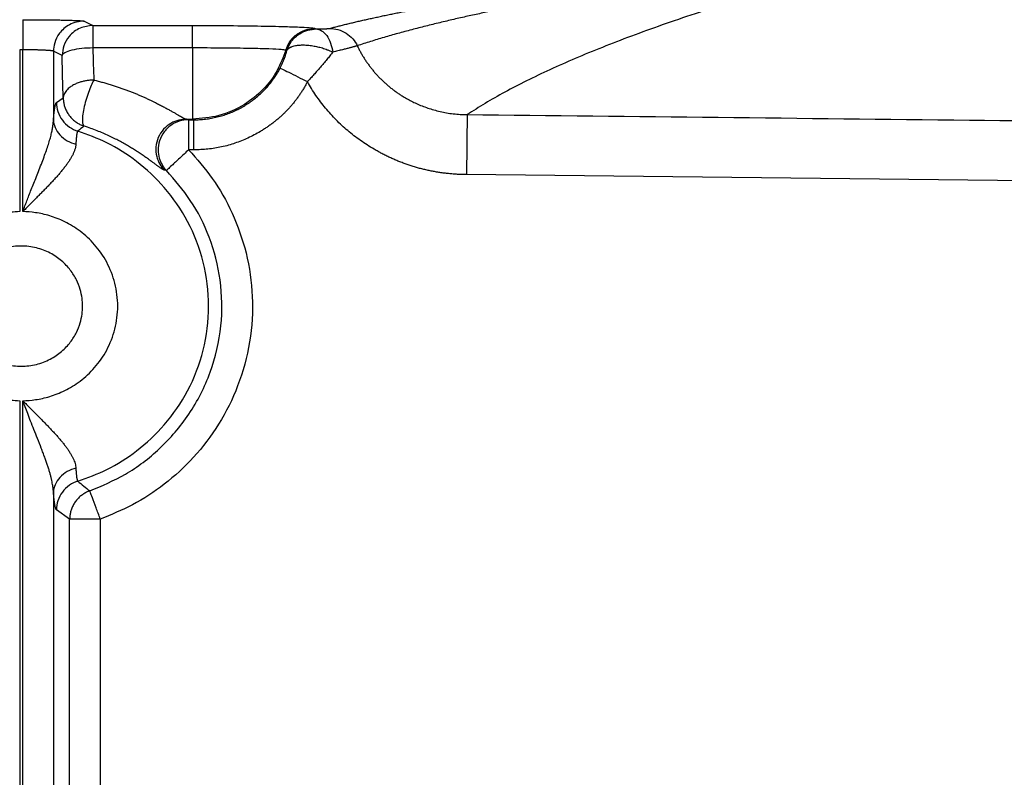
# Model space of a CAD drawing. Units: feet. Extents: x -54.2 to 34.2, y -1.5 to 27.6.
# Drawn here: x 24.6 to 24.7, y 21.8 to 21.9 of the extents above; entities that cross this region are included whole.
import ezdxf
from ezdxf import colors
from ezdxf.entities.mleader import LeaderData, LeaderLine
from ezdxf.enums import TextEntityAlignment as Align
from ezdxf.math import Vec2, Vec3

# ---------------------------------------------------------------- set-up
doc = ezdxf.new("R2010")
doc.units = ezdxf.units.FT
doc.header["$MEASUREMENT"] = 0
doc.layers.add('UGD - TITLEBLOCK', color=7, linetype='Continuous', lineweight=9)
doc.styles.add('UGD_Standard', font='arial.ttf')

# ---------------------------------------------------------------- blocks, each defined once
blk = doc.blocks.new('mc7200_chamber_top')
at = {"color": 7, "linetype": 'Continuous', "lineweight": 25}
for p, q in [((1.85, 48.9823), (1.8863, 48.9645)), ((1.8863, 48.9645), (2.301, 48.9645)), ((1.8863, 48.9645), (1.8863, 48.8709)), ((2.301, 48.8709), (2.301, 48.9645)), ((2.8112, 48.9521), (2.8158, 48.9498)), ((1.5952, 48.8635), (1.5822, 48.8635)), ((1.5822, 48.8635), (1.5822, 48.19)), ((1.5952, 48.19), (1.5952, 48.8635)), ((2.301, 48.8709), (1.8863, 48.8709)), ((2.301, 48.8709), (2.301, 48.5745)), ((1.7226, 48.8573), (1.7226, 48.5718)), ((1.759, 48.8395), (1.7226, 48.8573)), ((2.6933, 48.8593), (2.6888, 48.8615)), ((1.7351, 48.6439), (1.7634, 48.664)), ((2.2757, 48.5745), (2.301, 48.5745)), ((2.2757, 48.5745), (2.2849, 48.5721)), ((2.2849, 48.5721), (2.3059, 48.5721)), ((2.2849, 48.5721), (2.2849, 48.4471)), ((2.301, 48.5745), (2.3059, 48.5721)), ((2.3059, 48.4471), (2.2849, 48.4471)), ((7.5533, 48.2991), (3.4408, 48.3438)), ((1.5822, 47.4035), (1.5822, 45.015)), ((1.5952, 45.015), (1.5952, 47.4035)), ((1.7226, 47.0217), (1.7226, 45.3968)), ((1.7901, 46.9109), (1.7351, 46.9496)), ((1.7901, 45.5075), (1.7901, 46.9109)), ((1.9175, 46.9109), (1.9175, 45.5075))]:
    blk.add_line(p, q, dxfattribs=at)
for points, knots in [([(50, 51.9263), (49.9968, 51.9263), (49.4063, 51.9262), (48.2316, 51.9244), (46.4842, 51.9164), (44.7561, 51.9033), (43.0521, 51.886), (41.3762, 51.864), (39.8207, 51.8371), (38.3752, 51.8067), (37.0282, 51.7758), (35.6859, 51.7424), (34.3506, 51.7062), (33.0247, 51.6669), (31.7105, 51.624), (30.0791, 51.5657), (27.9765, 51.481), (25.3038, 51.3559), (22.6346, 51.2095), (20.2895, 51.0607), (18.4902, 50.9327), (17.1444, 50.8281), (15.5819, 50.6983), (13.7878, 50.5333), (11.8022, 50.3232), (10.0872, 50.1145), (8.6173, 49.9087), (7.509, 49.7293), (6.661, 49.5739), (6, 49.4391), (5.3864, 49.298), (4.962, 49.1863), (4.6864, 49.1062), (4.5343, 49.0596), (4.3902, 49.013), (4.2539, 48.9665), (4.1255, 48.92), (4.005, 48.8735), (3.8921, 48.8269), (3.7869, 48.7804), (3.6892, 48.7338), (3.5992, 48.6872), (3.5171, 48.6404), (3.4681, 48.609), (3.4436, 48.5934)], [0.4999849, 0.4999849, 0.4999849, 0.4999849, 0.5000424, 0.5107521, 0.5214048, 0.5319995, 0.5425353, 0.5530118, 0.5634283, 0.5721002, 0.5808861, 0.5897855, 0.5987987, 0.6079254, 0.6171649, 0.6265173, 0.643127, 0.6640789, 0.6893596, 0.7104441, 0.7278916, 0.7417111, 0.7519087, 0.7782764, 0.8038682, 0.8286756, 0.8526867, 0.8758966, 0.8905107, 0.9057359, 0.9215667, 0.9379956, 0.9431859, 0.9483719, 0.9535534, 0.9587304, 0.9639027, 0.9690707, 0.9742344, 0.9793942, 0.9845503, 0.9897029, 0.9948526, 1, 1, 1, 1]), ([(2.8716, 48.9522), (2.8773, 48.9537), (2.8888, 48.9567), (2.9066, 48.9613), (2.9246, 48.9658), (2.943, 48.9704), (2.9618, 48.9749), (2.9808, 48.9794), (3.0003, 48.9839), (3.0201, 48.9884), (3.0402, 48.9929), (3.0606, 48.9974), (3.0815, 49.0019), (3.1026, 49.0064), (3.1241, 49.0109), (3.146, 49.0153), (3.1682, 49.0198), (3.1907, 49.0242), (3.2136, 49.0287), (3.2368, 49.0331), (3.2604, 49.0375), (3.2843, 49.042), (3.3086, 49.0464), (3.3332, 49.0508), (3.3581, 49.0552), (3.3834, 49.0596), (3.4091, 49.064), (3.4351, 49.0683), (3.4614, 49.0727), (3.4881, 49.0771), (3.5062, 49.08), (3.5152, 49.0814)], [0, 0, 0, 0, 0.035131, 0.070215, 0.105251, 0.140239, 0.17518, 0.210074, 0.244921, 0.279722, 0.314475, 0.349182, 0.383843, 0.418457, 0.453026, 0.487548, 0.522025, 0.556457, 0.590843, 0.625183, 0.659479, 0.69373, 0.727937, 0.762099, 0.796216, 0.830289, 0.864319, 0.898304, 0.932246, 0.966145, 1, 1, 1, 1]), ([(3.6104, 49.0378), (3.6015, 49.036), (3.5834, 49.0323), (3.5564, 49.0267), (3.529, 49.021), (3.5012, 49.015), (3.4732, 49.0089), (3.4448, 49.0027), (3.4162, 48.9963), (3.3875, 48.9897), (3.3585, 48.9829), (3.3295, 48.976), (3.3003, 48.9689), (3.2711, 48.9616), (3.2419, 48.9542), (3.2128, 48.9466), (3.1837, 48.9389), (3.1547, 48.931), (3.126, 48.9229), (3.0974, 48.9146), (3.0691, 48.9062), (3.0411, 48.8976), (3.0134, 48.8888), (2.9955, 48.8829), (2.9865, 48.8799)], [0, 0, 0, 0, 0.034483, 0.070009, 0.106577, 0.144189, 0.182845, 0.222544, 0.263287, 0.305075, 0.347907, 0.391785, 0.436707, 0.482676, 0.529691, 0.577752, 0.626861, 0.677018, 0.728223, 0.780477, 0.833781, 0.888136, 0.943542, 1, 1, 1, 1]), ([(1.5952, 48.9885), (1.599, 48.9885), (1.6064, 48.9885), (1.6175, 48.9885), (1.6283, 48.9884), (1.6391, 48.9884), (1.6496, 48.9884), (1.66, 48.9883), (1.6702, 48.9882), (1.6802, 48.9881), (1.69, 48.988), (1.6997, 48.9879), (1.7092, 48.9878), (1.7186, 48.9877), (1.7277, 48.9876), (1.7367, 48.9874), (1.7455, 48.9873), (1.7542, 48.9871), (1.7626, 48.9869), (1.7736, 48.9866), (1.7865, 48.9863), (1.8004, 48.9859), (1.8126, 48.9854), (1.8232, 48.9849), (1.832, 48.9845), (1.8391, 48.9839), (1.8445, 48.9834), (1.8483, 48.9829), (1.8494, 48.9825), (1.85, 48.9823)], [0, 0, 0, 0, 0.029213, 0.058019, 0.086463, 0.114591, 0.14245, 0.170088, 0.197557, 0.224905, 0.252186, 0.279452, 0.306753, 0.334142, 0.36167, 0.389388, 0.417346, 0.44559, 0.47417, 0.503128, 0.560558, 0.616478, 0.671274, 0.725356, 0.77915, 0.83309, 0.887604, 0.943109, 1, 1, 1, 1]), ([(1.5952, 48.9885), (1.5952, 48.9881), (1.5952, 48.9851), (1.5952, 48.9725), (1.5952, 48.9629), (1.5952, 48.9386), (1.5952, 48.924), (1.5952, 48.8937), (1.5952, 48.8781), (1.5952, 48.8635)], [0, 0, 0, 0, 0.25, 0.25, 0.5, 0.5, 0.75, 0.75, 1, 1, 1, 1]), ([(1.85, 48.9823), (1.8394, 48.9823), (1.8288, 48.9809), (1.8085, 48.9759), (1.7989, 48.9722), (1.7813, 48.9629), (1.7733, 48.9574), (1.7593, 48.9454), (1.7532, 48.9389), (1.7379, 48.9189), (1.7316, 48.9051), (1.7239, 48.8795), (1.7226, 48.8677), (1.7226, 48.8573)], [0, 0, 0, 0, 0.125, 0.125, 0.25, 0.25, 0.375, 0.375, 0.5, 0.5, 0.75, 0.75, 1, 1, 1, 1]), ([(1.8863, 48.9645), (1.8683, 48.9623), (1.831, 48.9577), (1.7882, 48.924), (1.7632, 48.8819), (1.7603, 48.8533), (1.759, 48.8395)], [0, 0, 0, 0, 0.272739, 0.565647, 0.791734, 1, 1, 1, 1]), ([(2.301, 48.9645), (2.3468, 48.9644), (2.4416, 48.9642), (2.5762, 48.9626), (2.6835, 48.9603), (2.7559, 48.9576), (2.7988, 48.9549), (2.8072, 48.953), (2.8112, 48.9521)], [0, 0, 0, 0, 0.178927, 0.370049, 0.565808, 0.71754, 0.863194, 1, 1, 1, 1]), ([(2.6888, 48.8615), (2.6944, 48.8752), (2.7061, 48.9036), (2.7391, 48.9325), (2.7756, 48.9492), (2.7995, 48.9511), (2.8112, 48.9521)], [0, 0, 0, 0, 0.271218, 0.558953, 0.784894, 1, 1, 1, 1]), ([(2.6933, 48.8593), (2.699, 48.873), (2.7106, 48.9014), (2.7437, 48.9303), (2.7801, 48.947), (2.8041, 48.9489), (2.8158, 48.9498)], [0, 0, 0, 0, 0.271223, 0.558952, 0.784896, 1, 1, 1, 1]), ([(2.8158, 48.9498), (2.8181, 48.9499), (2.8227, 48.95), (2.8292, 48.9501), (2.8353, 48.9502), (2.8409, 48.9504), (2.846, 48.9505), (2.8507, 48.9507), (2.8549, 48.9509), (2.8587, 48.951), (2.862, 48.9512), (2.8649, 48.9514), (2.8673, 48.9516), (2.8692, 48.9518), (2.8707, 48.952), (2.8713, 48.9521), (2.8716, 48.9522)], [0, 0, 0, 0, 0.078083, 0.154031, 0.228081, 0.300491, 0.371533, 0.441498, 0.510691, 0.579423, 0.648017, 0.716794, 0.786074, 0.856169, 0.927382, 1, 1, 1, 1]), ([(2.8158, 48.9498), (2.823, 48.9496), (2.8307, 48.9473), (2.8456, 48.9381), (2.8529, 48.9311), (2.8657, 48.9132), (2.8712, 48.9024), (2.8798, 48.8789), (2.8829, 48.8663), (2.8847, 48.854)], [0, 0, 0, 0, 0.25, 0.25, 0.5, 0.5, 0.75, 0.75, 1, 1, 1, 1]), ([(2.8716, 48.9522), (2.8829, 48.9521), (2.8947, 48.9506), (2.9179, 48.944), (2.9293, 48.939), (2.9501, 48.926), (2.9595, 48.9179), (2.9753, 48.9), (2.9817, 48.8901), (2.9865, 48.8799)], [0, 0, 0, 0, 0.25, 0.25, 0.5, 0.5, 0.75, 0.75, 1, 1, 1, 1]), ([(1.7226, 48.8573), (1.7224, 48.8575), (1.7221, 48.8577), (1.7212, 48.858), (1.7199, 48.8584), (1.7183, 48.8587), (1.7163, 48.859), (1.714, 48.8593), (1.7114, 48.8596), (1.7084, 48.8598), (1.7053, 48.8601), (1.7018, 48.8604), (1.6982, 48.8606), (1.6943, 48.8609), (1.6903, 48.8611), (1.6861, 48.8613), (1.6818, 48.8615), (1.6774, 48.8617), (1.6729, 48.8619), (1.6684, 48.8621), (1.6638, 48.8622), (1.6592, 48.8624), (1.6545, 48.8625), (1.6499, 48.8627), (1.6453, 48.8628), (1.6407, 48.8629), (1.6362, 48.863), (1.6318, 48.8631), (1.6274, 48.8632), (1.6231, 48.8633), (1.6188, 48.8634), (1.6147, 48.8634), (1.6106, 48.8635), (1.6066, 48.8635), (1.6027, 48.8635), (1.5989, 48.8635), (1.5965, 48.8635), (1.5952, 48.8635)], [0, 0, 0, 0, 0.035359, 0.070673, 0.105894, 0.140977, 0.175875, 0.210543, 0.244939, 0.279021, 0.312751, 0.346092, 0.379009, 0.41147, 0.443448, 0.474916, 0.505852, 0.536234, 0.566047, 0.595275, 0.623907, 0.651934, 0.67935, 0.70615, 0.732333, 0.757899, 0.78285, 0.80719, 0.830924, 0.854059, 0.876602, 0.898563, 0.919951, 0.940777, 0.961053, 0.98079, 1, 1, 1, 1]), ([(1.8863, 48.8709), (1.8717, 48.8707), (1.856, 48.8699), (1.8255, 48.8666), (1.8108, 48.8642), (1.7862, 48.8582), (1.7763, 48.8545), (1.7631, 48.847), (1.7597, 48.8431), (1.759, 48.8395)], [0, 0, 0, 0, 0.25, 0.25, 0.5, 0.5, 0.75, 0.75, 1, 1, 1, 1]), ([(2.6888, 48.8615), (2.6842, 48.8624), (2.6748, 48.8642), (2.6226, 48.8668), (2.5394, 48.869), (2.4279, 48.8706), (2.3423, 48.8708), (2.301, 48.8709)], [0, 0, 0, 0, 0.1757343, 0.3646275, 0.5601853, 0.7876591, 1, 1, 1, 1]), ([(2.6933, 48.8593), (2.6938, 48.8601), (2.6946, 48.8619), (2.6963, 48.8642), (2.6981, 48.8663), (2.7001, 48.8682), (2.7021, 48.8698), (2.7041, 48.8712), (2.706, 48.8724), (2.7078, 48.8735), (2.7095, 48.8743), (2.7111, 48.875), (2.7124, 48.8756), (2.7136, 48.876), (2.7145, 48.8764), (2.7151, 48.8766), (2.7182, 48.8777), (2.724, 48.8795), (2.7331, 48.8814), (2.742, 48.8825), (2.7506, 48.8832), (2.7587, 48.8833), (2.7718, 48.8832), (2.7894, 48.8818), (2.8112, 48.8783), (2.8281, 48.8745), (2.8413, 48.8708), (2.8515, 48.8675), (2.8622, 48.8637), (2.8735, 48.8592), (2.8808, 48.8558), (2.8847, 48.854)], [0, 0, 0, 0, 0.028151, 0.054512, 0.079053, 0.101755, 0.12261, 0.141617, 0.158783, 0.174118, 0.187636, 0.199352, 0.209282, 0.217442, 0.223844, 0.2285, 0.23142, 0.287132, 0.33805, 0.384323, 0.426172, 0.463867, 0.497712, 0.601495, 0.687132, 0.765525, 0.807232, 0.849734, 0.894884, 0.944434, 1, 1, 1, 1]), ([(2.9866, 48.8799), (2.9862, 48.8798), (2.9855, 48.8796), (2.984, 48.8791), (2.9821, 48.8785), (2.9797, 48.8779), (2.9768, 48.8771), (2.9733, 48.8761), (2.9694, 48.8751), (2.9648, 48.8738), (2.9596, 48.8725), (2.9539, 48.8709), (2.9475, 48.8693), (2.9404, 48.8674), (2.9327, 48.8655), (2.9244, 48.8634), (2.9154, 48.8612), (2.9058, 48.8588), (2.8956, 48.8564), (2.8883, 48.8548), (2.8847, 48.854)], [0, 0, 0, 0, 0.0447385, 0.0907863, 0.1381561, 0.1868566, 0.2368917, 0.2882608, 0.3409575, 0.3949699, 0.4502798, 0.5068623, 0.5646859, 0.6237116, 0.6838931, 0.7451767, 0.8075012, 0.870798, 0.9349916, 1, 1, 1, 1]), ([(2.9865, 48.8799), (2.9886, 48.8756), (2.9929, 48.8669), (2.9997, 48.8541), (3.0069, 48.8414), (3.0146, 48.8289), (3.0226, 48.8165), (3.0311, 48.8044), (3.04, 48.7924), (3.0492, 48.7807), (3.0588, 48.7693), (3.0688, 48.7581), (3.0791, 48.7471), (3.0898, 48.7365), (3.1008, 48.7262), (3.1121, 48.7162), (3.1238, 48.7066), (3.1357, 48.6973), (3.1478, 48.6884), (3.1603, 48.6798), (3.1748, 48.6704), (3.1919, 48.6602), (3.212, 48.6494), (3.2334, 48.6392), (3.2561, 48.6296), (3.28, 48.6208), (3.3051, 48.6129), (3.3312, 48.6063), (3.3583, 48.6008), (3.3862, 48.5968), (3.4147, 48.5941), (3.4339, 48.5936), (3.4436, 48.5934)], [0, 0, 0, 0, 0.025393, 0.050933, 0.076611, 0.102418, 0.128345, 0.154384, 0.180522, 0.206752, 0.233061, 0.25944, 0.285878, 0.312363, 0.338885, 0.365431, 0.391992, 0.418553, 0.445106, 0.471637, 0.498136, 0.536529, 0.576651, 0.618433, 0.66179, 0.706629, 0.752842, 0.80031, 0.848904, 0.898483, 0.9489, 1, 1, 1, 1]), ([(1.7634, 48.664), (1.7632, 48.6681), (1.7629, 48.6763), (1.7625, 48.6889), (1.762, 48.7016), (1.7616, 48.7146), (1.7613, 48.7277), (1.7609, 48.7411), (1.7606, 48.7546), (1.7602, 48.7683), (1.7599, 48.7822), (1.7597, 48.7962), (1.7594, 48.8105), (1.7592, 48.8249), (1.759, 48.8347), (1.759, 48.8395)], [0, 0, 0, 0, 0.077649, 0.154941, 0.231939, 0.308709, 0.385313, 0.461817, 0.538286, 0.614785, 0.691379, 0.768134, 0.845113, 0.922381, 1, 1, 1, 1]), ([(2.6888, 48.8615), (2.6781, 48.8326), (2.6562, 48.7732), (2.5966, 48.6956), (2.515, 48.6296), (2.4138, 48.5835), (2.338, 48.5774), (2.301, 48.5745)], [0, 0, 0, 0, 0.178403, 0.366619, 0.559717, 0.78528, 1, 1, 1, 1]), ([(2.666, 48.7875), (2.667, 48.7894), (2.669, 48.7933), (2.6719, 48.7993), (2.6747, 48.8055), (2.6774, 48.8117), (2.68, 48.8182), (2.6826, 48.8247), (2.685, 48.8314), (2.6873, 48.8382), (2.6895, 48.8452), (2.6915, 48.8522), (2.6927, 48.8569), (2.6933, 48.8593)], [0, 0, 0, 0, 0.080082, 0.16177, 0.245283, 0.330825, 0.41858, 0.508718, 0.60139, 0.696735, 0.794879, 0.895933, 1, 1, 1, 1]), ([(2.8847, 48.854), (2.8827, 48.8514), (2.8787, 48.8462), (2.8725, 48.8384), (2.8662, 48.8305), (2.8598, 48.8226), (2.8532, 48.8146), (2.8466, 48.8067), (2.8399, 48.7988), (2.8331, 48.7909), (2.8264, 48.783), (2.8196, 48.7753), (2.8128, 48.7675), (2.806, 48.7599), (2.7993, 48.7524), (2.7926, 48.745), (2.786, 48.7378), (2.7816, 48.733), (2.7794, 48.7307)], [0, 0, 0, 0, 0.067055, 0.133727, 0.199964, 0.265715, 0.330931, 0.395561, 0.459557, 0.522874, 0.585465, 0.647287, 0.708301, 0.768468, 0.827752, 0.886121, 0.943546, 1, 1, 1, 1]), ([(2.3059, 48.5721), (2.3101, 48.5721), (2.3183, 48.5722), (2.3307, 48.5727), (2.3431, 48.5737), (2.3554, 48.5749), (2.3676, 48.5766), (2.3797, 48.5786), (2.3918, 48.581), (2.4037, 48.5837), (2.4155, 48.5867), (2.4271, 48.5901), (2.4386, 48.5938), (2.4499, 48.5978), (2.461, 48.6021), (2.4719, 48.6067), (2.4825, 48.6116), (2.493, 48.6168), (2.5032, 48.6222), (2.5132, 48.6278), (2.523, 48.6337), (2.5325, 48.6398), (2.5417, 48.6461), (2.5507, 48.6526), (2.5594, 48.6592), (2.5678, 48.6661), (2.576, 48.673), (2.5839, 48.6801), (2.5915, 48.6874), (2.5988, 48.6947), (2.6059, 48.7022), (2.6127, 48.7097), (2.6192, 48.7173), (2.6254, 48.725), (2.6314, 48.7327), (2.6371, 48.7405), (2.6426, 48.7483), (2.6477, 48.7561), (2.6527, 48.7639), (2.6574, 48.7718), (2.6618, 48.7796), (2.6646, 48.7849), (2.666, 48.7875)], [0, 0, 0, 0, 0.0281432, 0.056265, 0.0843514, 0.1123884, 0.1403621, 0.168259, 0.1960657, 0.2237689, 0.251356, 0.2788143, 0.3061319, 0.333297, 0.3602983, 0.387125, 0.4137669, 0.4402139, 0.4664569, 0.492487, 0.5182959, 0.5438759, 0.5692197, 0.5943207, 0.6191727, 0.6437702, 0.668108, 0.6921815, 0.7159867, 0.7395199, 0.7627782, 0.7857587, 0.8084593, 0.8308782, 0.853014, 0.8748658, 0.8964328, 0.9177149, 0.9387122, 0.9594249, 0.9798539, 1, 1, 1, 1]), ([(2.666, 48.7875), (2.6667, 48.7871), (2.6699, 48.7855), (2.6817, 48.7796), (2.6905, 48.7752), (2.7124, 48.7642), (2.7254, 48.7577), (2.7524, 48.7442), (2.7664, 48.7372), (2.7794, 48.7307)], [0, 0, 0, 0, 0.25, 0.25, 0.5, 0.5, 0.75, 0.75, 1, 1, 1, 1]), ([(1.8908, 48.7375), (1.8885, 48.7374), (1.8838, 48.7373), (1.8769, 48.7368), (1.8698, 48.7361), (1.8627, 48.7351), (1.8555, 48.7339), (1.8481, 48.7324), (1.8406, 48.7305), (1.833, 48.7283), (1.8253, 48.7256), (1.8176, 48.7225), (1.8099, 48.719), (1.7996, 48.7134), (1.7862, 48.7044), (1.7751, 48.6929), (1.7684, 48.6822), (1.7654, 48.6748), (1.7639, 48.6689), (1.7635, 48.6654), (1.7634, 48.664)], [0, 0, 0, 0, 0.035803, 0.0719245, 0.108625, 0.1461576, 0.184766, 0.2246836, 0.2661332, 0.3093272, 0.3544669, 0.4017426, 0.451332, 0.5033987, 0.6134289, 0.7616224, 0.8422029, 0.9087002, 0.9612132, 1, 1, 1, 1]), ([(1.8908, 48.7375), (1.8873, 48.7307), (1.8836, 48.7229), (1.876, 48.7053), (1.8721, 48.6955), (1.8645, 48.6745), (1.8608, 48.6633), (1.8542, 48.6408), (1.8514, 48.6294), (1.8468, 48.608), (1.8451, 48.598), (1.843, 48.5804), (1.8427, 48.5728), (1.8431, 48.5605), (1.8439, 48.5558), (1.8463, 48.549), (1.8478, 48.5469), (1.8496, 48.5458)], [0, 0, 0, 0, 0.125, 0.125, 0.25, 0.25, 0.375, 0.375, 0.5, 0.5, 0.625, 0.625, 0.75, 0.75, 0.875, 0.875, 1, 1, 1, 1]), ([(1.8908, 48.7375), (1.8969, 48.7359), (1.9092, 48.7329), (1.9272, 48.7281), (1.9449, 48.723), (1.9622, 48.7179), (1.979, 48.7125), (1.9955, 48.7071), (2.0116, 48.7015), (2.0272, 48.6957), (2.0425, 48.6899), (2.0574, 48.684), (2.0718, 48.6781), (2.0859, 48.672), (2.0995, 48.666), (2.1128, 48.6599), (2.1257, 48.6538), (2.1401, 48.6468), (2.1559, 48.6389), (2.1726, 48.6303), (2.1881, 48.6221), (2.2023, 48.6144), (2.2153, 48.6071), (2.2272, 48.6004), (2.2378, 48.5943), (2.2472, 48.5889), (2.2553, 48.5843), (2.2623, 48.5804), (2.268, 48.5774), (2.2726, 48.5753), (2.2746, 48.5748), (2.2757, 48.5745)], [0, 0, 0, 0, 0.034618, 0.068716, 0.102312, 0.135421, 0.16806, 0.200247, 0.232001, 0.263341, 0.294286, 0.324859, 0.35508, 0.384972, 0.414558, 0.443862, 0.472909, 0.501723, 0.544372, 0.585888, 0.626366, 0.66591, 0.704629, 0.742643, 0.780074, 0.817054, 0.853717, 0.890203, 0.926652, 0.963204, 1, 1, 1, 1]), ([(2.7794, 48.7307), (2.7769, 48.7261), (2.7721, 48.7171), (2.7644, 48.7038), (2.7564, 48.6908), (2.7481, 48.6781), (2.7394, 48.6657), (2.7305, 48.6536), (2.7211, 48.6418), (2.7115, 48.6303), (2.7015, 48.6191), (2.6912, 48.6082), (2.6805, 48.5976), (2.6696, 48.5873), (2.6583, 48.5773), (2.6466, 48.5676), (2.6347, 48.5581), (2.6224, 48.549), (2.6097, 48.5402), (2.5968, 48.5317), (2.5796, 48.5211), (2.558, 48.5089), (2.5317, 48.4959), (2.505, 48.4844), (2.4779, 48.4744), (2.4503, 48.466), (2.4223, 48.4591), (2.3938, 48.4537), (2.3649, 48.4499), (2.3356, 48.4475), (2.3159, 48.4473), (2.3059, 48.4471)], [0, 0, 0, 0, 0.026617, 0.053061, 0.079353, 0.105516, 0.13157, 0.157539, 0.183444, 0.209309, 0.235156, 0.261009, 0.286889, 0.312819, 0.338823, 0.364923, 0.39114, 0.417497, 0.444015, 0.470716, 0.497619, 0.5486, 0.599021, 0.649026, 0.698763, 0.748383, 0.798038, 0.847879, 0.898056, 0.948715, 1, 1, 1, 1]), ([(3.4408, 48.3438), (3.4346, 48.3439), (3.4221, 48.3441), (3.4035, 48.3449), (3.385, 48.3462), (3.3666, 48.3479), (3.3484, 48.3499), (3.3302, 48.3524), (3.3122, 48.3554), (3.2944, 48.3587), (3.2766, 48.3625), (3.2589, 48.3666), (3.2414, 48.3712), (3.224, 48.3762), (3.2067, 48.3817), (3.1896, 48.3875), (3.1726, 48.3938), (3.1556, 48.4005), (3.1389, 48.4076), (3.1222, 48.4151), (3.1057, 48.4231), (3.0892, 48.4314), (3.0729, 48.4402), (3.0523, 48.4519), (3.0277, 48.467), (2.9997, 48.4858), (2.9727, 48.5057), (2.9469, 48.5266), (2.9221, 48.5485), (2.8984, 48.5715), (2.8758, 48.5954), (2.8543, 48.6204), (2.8339, 48.6464), (2.8145, 48.6735), (2.7962, 48.7015), (2.785, 48.7209), (2.7794, 48.7307)], [0, 0, 0, 0, 0.023347, 0.046559, 0.069648, 0.092627, 0.115507, 0.138302, 0.161024, 0.183686, 0.206301, 0.228881, 0.25144, 0.273991, 0.296547, 0.31912, 0.341725, 0.364374, 0.387079, 0.409854, 0.432711, 0.455664, 0.478724, 0.501903, 0.54438, 0.586411, 0.628073, 0.669446, 0.710613, 0.751657, 0.79266, 0.833708, 0.874884, 0.91627, 0.957949, 1, 1, 1, 1]), ([(1.7634, 48.664), (1.7634, 48.6616), (1.7635, 48.6569), (1.7642, 48.6498), (1.7653, 48.6425), (1.7668, 48.6351), (1.7689, 48.6276), (1.7715, 48.6202), (1.7746, 48.6128), (1.7782, 48.6055), (1.7823, 48.5985), (1.7869, 48.5916), (1.792, 48.5851), (1.7975, 48.5789), (1.8034, 48.5731), (1.8096, 48.5678), (1.816, 48.5629), (1.8226, 48.5585), (1.8293, 48.5546), (1.8361, 48.5512), (1.8428, 48.5482), (1.8474, 48.5466), (1.8496, 48.5458)], [0, 0, 0, 0, 0.044732, 0.090763, 0.138033, 0.186466, 0.235968, 0.286431, 0.337724, 0.389705, 0.442212, 0.495071, 0.548095, 0.601088, 0.653848, 0.70617, 0.757851, 0.808692, 0.858502, 0.907098, 0.954315, 1, 1, 1, 1]), ([(1.7226, 48.5718), (1.7228, 48.5742), (1.7232, 48.5791), (1.7239, 48.586), (1.7245, 48.5925), (1.7252, 48.5987), (1.7259, 48.6044), (1.7265, 48.6098), (1.7272, 48.6147), (1.7279, 48.6193), (1.7286, 48.6235), (1.7293, 48.6273), (1.73, 48.6308), (1.7307, 48.6338), (1.7314, 48.6365), (1.7321, 48.6387), (1.7329, 48.6406), (1.7336, 48.6421), (1.7343, 48.6432), (1.7348, 48.6437), (1.7351, 48.6439)], [0, 0, 0, 0, 0.056714, 0.113043, 0.169032, 0.224725, 0.28017, 0.335413, 0.390501, 0.445483, 0.500407, 0.55532, 0.610271, 0.665309, 0.72048, 0.775834, 0.831417, 0.887275, 0.943454, 1, 1, 1, 1]), ([(1.7351, 48.6439), (1.7351, 48.6316), (1.737, 48.6187), (1.7452, 48.5935), (1.7516, 48.5812), (1.768, 48.5592), (1.778, 48.5496), (1.8001, 48.5343), (1.8121, 48.5286), (1.824, 48.5249)], [0, 0, 0, 0, 0.25, 0.25, 0.5, 0.5, 0.75, 0.75, 1, 1, 1, 1]), ([(3.4436, 48.5934), (3.4436, 48.5917), (3.4435, 48.585), (3.4433, 48.5654), (3.4432, 48.5574), (3.443, 48.5384), (3.4428, 48.5275), (3.4426, 48.5034), (3.4424, 48.4902), (3.4421, 48.4624), (3.442, 48.4478), (3.4415, 48.4031), (3.4411, 48.3724), (3.4408, 48.3438)], [0, 0, 0, 0, 0.25, 0.25, 0.375, 0.375, 0.5, 0.5, 0.625, 0.625, 0.75, 0.75, 1, 1, 1, 1]), ([(3.4436, 48.5934), (4.14, 48.586), (5.5108, 48.5715), (6.8817, 48.5562), (7.5562, 48.5487)], [0, 0, 0, 0, 0.507991, 1, 1, 1, 1]), ([(1.5952, 48.19), (1.5975, 48.1963), (1.6024, 48.2094), (1.6101, 48.2299), (1.6186, 48.2522), (1.6279, 48.2761), (1.6381, 48.3017), (1.649, 48.329), (1.6606, 48.358), (1.6722, 48.3877), (1.6833, 48.4169), (1.6932, 48.4441), (1.7016, 48.469), (1.7084, 48.4917), (1.7137, 48.5121), (1.7176, 48.5303), (1.7203, 48.5462), (1.7219, 48.5598), (1.7224, 48.568), (1.7226, 48.5718)], [0, 0, 0, 0, 0.046849, 0.098015, 0.153569, 0.213596, 0.278187, 0.347446, 0.421479, 0.500392, 0.577057, 0.64874, 0.715294, 0.776576, 0.832451, 0.882806, 0.92755, 0.966625, 1, 1, 1, 1]), ([(1.7226, 48.5718), (1.723, 48.5613), (1.7252, 48.5503), (1.7343, 48.5287), (1.741, 48.5182), (1.7582, 48.4995), (1.7687, 48.4914), (1.7914, 48.4784), (1.8037, 48.4737), (1.8159, 48.4706)], [0, 0, 0, 0, 0.25, 0.25, 0.5, 0.5, 0.75, 0.75, 1, 1, 1, 1]), ([(2.1842, 48.3626), (2.1838, 48.3627), (2.1829, 48.363), (2.1812, 48.3636), (2.1792, 48.3646), (2.177, 48.3658), (2.1745, 48.3673), (2.1717, 48.3691), (2.1686, 48.3712), (2.1652, 48.3735), (2.1615, 48.3761), (2.1576, 48.3789), (2.1533, 48.3821), (2.1487, 48.3854), (2.1438, 48.389), (2.1385, 48.3929), (2.1329, 48.397), (2.127, 48.4013), (2.1207, 48.4059), (2.114, 48.4107), (2.107, 48.4157), (2.0995, 48.4208), (2.0917, 48.4262), (2.0814, 48.4332), (2.0684, 48.4417), (2.0521, 48.452), (2.0347, 48.4625), (2.0161, 48.4732), (1.9963, 48.4841), (1.9752, 48.4949), (1.9528, 48.5057), (1.9291, 48.5163), (1.904, 48.5266), (1.8774, 48.5366), (1.859, 48.5427), (1.8496, 48.5458)], [0, 0, 0, 0, 0.023117, 0.046038, 0.068783, 0.091374, 0.113833, 0.13618, 0.158441, 0.180637, 0.202793, 0.224935, 0.247086, 0.269273, 0.291521, 0.313858, 0.33631, 0.358903, 0.381667, 0.404627, 0.427811, 0.451247, 0.474962, 0.498982, 0.541011, 0.583309, 0.626028, 0.66932, 0.713332, 0.758207, 0.804082, 0.851085, 0.899335, 0.948941, 1, 1, 1, 1]), ([(2.2757, 48.5745), (2.2659, 48.5745), (2.2554, 48.5733), (2.2337, 48.5679), (2.2224, 48.5635), (2.2006, 48.5509), (2.1901, 48.5426), (2.172, 48.5226), (2.1643, 48.5108), (2.1534, 48.4855), (2.1501, 48.4719), (2.1481, 48.4451), (2.1493, 48.432), (2.1552, 48.4079), (2.1599, 48.3969), (2.171, 48.3777), (2.1775, 48.3695), (2.1842, 48.3626)], [0, 0, 0, 0, 0.125, 0.125, 0.25, 0.25, 0.375, 0.375, 0.5, 0.5, 0.625, 0.625, 0.75, 0.75, 0.875, 0.875, 1, 1, 1, 1]), ([(2.2849, 48.5721), (2.2721, 48.572), (2.2586, 48.5701), (2.2318, 48.5613), (2.2187, 48.5545), (2.1954, 48.5366), (2.1852, 48.5256), (2.1697, 48.5013), (2.1643, 48.4881), (2.1582, 48.4621), (2.1574, 48.4492), (2.1592, 48.4256), (2.1618, 48.4147), (2.1687, 48.3954), (2.1731, 48.387), (2.1826, 48.3724), (2.1876, 48.3663), (2.1927, 48.361)], [0, 0, 0, 0, 0.125, 0.125, 0.25, 0.25, 0.375, 0.375, 0.5, 0.5, 0.625, 0.625, 0.75, 0.75, 0.875, 0.875, 1, 1, 1, 1]), ([(2.3059, 48.5721), (2.3059, 48.5717), (2.3059, 48.5687), (2.3059, 48.5561), (2.3059, 48.5465), (2.3059, 48.5222), (2.3059, 48.5076), (2.3059, 48.4773), (2.3059, 48.4616), (2.3059, 48.4471)], [0, 0, 0, 0, 0.25, 0.25, 0.5, 0.5, 0.75, 0.75, 1, 1, 1, 1]), ([(1.824, 48.5249), (1.8238, 48.5247), (1.8233, 48.5243), (1.8227, 48.5233), (1.822, 48.5219), (1.8214, 48.5201), (1.8208, 48.5179), (1.8203, 48.5153), (1.8197, 48.5124), (1.8192, 48.509), (1.8187, 48.5053), (1.8182, 48.5012), (1.8177, 48.4969), (1.8173, 48.4922), (1.8169, 48.4872), (1.8165, 48.4819), (1.8162, 48.4764), (1.816, 48.4725), (1.8159, 48.4706)], [0, 0, 0, 0, 0.062634, 0.125625, 0.188905, 0.252401, 0.316036, 0.379727, 0.443389, 0.506937, 0.570277, 0.633319, 0.695969, 0.758131, 0.819709, 0.88061, 0.940738, 1, 1, 1, 1]), ([(1.824, 47.0686), (1.865, 47.0835), (1.9516, 47.115), (2.0747, 47.1937), (2.191, 47.3026), (2.2879, 47.4443), (2.3529, 47.6128), (2.3758, 47.7967), (2.3529, 47.9807), (2.2879, 48.1491), (2.191, 48.2908), (2.0747, 48.3998), (1.9516, 48.4785), (1.865, 48.51), (1.824, 48.5249)], [0, 0, 0, 0, 0.067255, 0.141946, 0.2238, 0.311912, 0.404702, 0.5, 0.595298, 0.688089, 0.7762, 0.858054, 0.932745, 1, 1, 1, 1]), ([(1.8159, 48.4706), (1.8158, 48.469), (1.8155, 48.4657), (1.8148, 48.4608), (1.8138, 48.4557), (1.8124, 48.4506), (1.8108, 48.4453), (1.8088, 48.44), (1.8066, 48.4346), (1.8041, 48.4291), (1.8013, 48.4235), (1.7982, 48.4178), (1.7949, 48.4121), (1.7914, 48.4062), (1.7876, 48.4004), (1.7836, 48.3944), (1.7793, 48.3884), (1.7749, 48.3823), (1.7703, 48.3762), (1.7655, 48.37), (1.7605, 48.3638), (1.7553, 48.3575), (1.75, 48.3512), (1.7445, 48.3449), (1.739, 48.3385), (1.7333, 48.3321), (1.7274, 48.3257), (1.7215, 48.3192), (1.7155, 48.3128), (1.7094, 48.3063), (1.7032, 48.2998), (1.697, 48.2933), (1.6907, 48.2868), (1.6844, 48.2803), (1.678, 48.2737), (1.6716, 48.2672), (1.6652, 48.2607), (1.6588, 48.2542), (1.6524, 48.2477), (1.6459, 48.2412), (1.6395, 48.2348), (1.6331, 48.2283), (1.6267, 48.2219), (1.6203, 48.2155), (1.614, 48.2091), (1.6077, 48.2027), (1.6014, 48.1963), (1.5973, 48.1921), (1.5952, 48.19)], [0, 0, 0, 0, 0.021204, 0.042406, 0.063616, 0.084846, 0.106103, 0.127396, 0.148731, 0.170115, 0.191551, 0.213044, 0.234595, 0.256207, 0.277881, 0.299616, 0.321411, 0.343264, 0.365173, 0.387135, 0.409146, 0.431202, 0.453298, 0.475428, 0.497586, 0.519768, 0.541967, 0.564175, 0.586387, 0.608595, 0.630793, 0.652973, 0.675129, 0.697254, 0.71934, 0.74138, 0.763369, 0.785298, 0.807162, 0.828954, 0.850668, 0.872298, 0.893838, 0.915283, 0.936626, 0.957863, 0.97899, 1, 1, 1, 1]), ([(2.2849, 48.4471), (2.3191, 48.4085), (2.39, 48.3283), (2.4715, 48.183), (2.53, 48.0171), (2.556, 47.8351), (2.5449, 47.6467), (2.4961, 47.4665), (2.4153, 47.3043), (2.3107, 47.1663), (2.1883, 47.0543), (2.0568, 46.9675), (1.9629, 46.9294), (1.9175, 46.9109)], [0, 0, 0, 0, 0.082262, 0.170554, 0.264136, 0.36186, 0.462215, 0.563425, 0.657957, 0.750052, 0.838383, 0.921926, 1, 1, 1, 1]), ([(2.2849, 48.4471), (2.2722, 48.4353), (2.246, 48.4107), (2.2156, 48.3824), (2.1971, 48.3651), (2.1942, 48.3623), (2.1927, 48.361)], [0, 0, 0, 0, 0.272179, 0.563938, 0.790154, 1, 1, 1, 1]), ([(1.874, 47.0282), (1.9243, 47.0494), (2.0293, 47.0937), (2.1709, 47.2021), (2.2937, 47.3452), (2.3825, 47.5199), (2.4266, 47.7116), (2.4235, 47.9042), (2.3774, 48.0819), (2.3002, 48.2372), (2.2276, 48.3209), (2.1927, 48.361)], [0, 0, 0, 0, 0.1003482, 0.2092667, 0.325061, 0.4451953, 0.5665751, 0.6838902, 0.7965404, 0.9023752, 1, 1, 1, 1]), ([(1.5822, 48.19), (1.558, 48.1883), (1.5055, 48.1848), (1.4234, 48.1587), (1.3376, 48.1095), (1.2586, 48.0303), (1.2014, 47.9227), (1.1802, 47.7967), (1.2014, 47.6708), (1.2586, 47.5631), (1.3376, 47.484), (1.4234, 47.4348), (1.5055, 47.4087), (1.558, 47.4051), (1.5822, 47.4035)], [0, 0, 0, 0, 0.05891, 0.127905, 0.207699, 0.297909, 0.396568, 0.5, 0.603433, 0.702091, 0.792301, 0.872095, 0.94109, 1, 1, 1, 1]), ([(1.5952, 47.4035), (1.6119, 47.4038), (1.6297, 47.405), (1.6671, 47.4106), (1.6867, 47.4148), (1.7274, 47.4271), (1.7485, 47.4352), (1.7911, 47.4563), (1.8126, 47.4693), (1.8546, 47.501), (1.8751, 47.5197), (1.9127, 47.5629), (1.9299, 47.5873), (1.9586, 47.6412), (1.9702, 47.6706), (1.9859, 47.7323), (1.99, 47.7645), (1.99, 47.829), (1.9859, 47.8612), (1.9702, 47.9229), (1.9586, 47.9522), (1.9299, 48.0061), (1.9127, 48.0306), (1.8751, 48.0738), (1.8546, 48.0924), (1.8126, 48.1241), (1.7911, 48.1372), (1.7485, 48.1583), (1.7274, 48.1664), (1.6867, 48.1787), (1.6671, 48.1829), (1.6297, 48.1884), (1.6119, 48.1897), (1.5952, 48.19)], [0, 0, 0, 0, 0.0625, 0.0625, 0.125, 0.125, 0.1875, 0.1875, 0.25, 0.25, 0.3125, 0.3125, 0.375, 0.375, 0.4375, 0.4375, 0.5, 0.5, 0.5625, 0.5625, 0.625, 0.625, 0.6875, 0.6875, 0.75, 0.75, 0.8125, 0.8125, 0.875, 0.875, 0.9375, 0.9375, 1, 1, 1, 1]), ([(1.3336, 47.7967), (1.3336, 47.8176), (1.3362, 47.8411), (1.3476, 47.8795), (1.3527, 47.8928), (1.3661, 47.9197), (1.3744, 47.9334), (1.3948, 47.9601), (1.4069, 47.9731), (1.435, 47.9971), (1.451, 48.0081), (1.4863, 48.0265), (1.5056, 48.034), (1.5462, 48.0441), (1.5675, 48.0467), (1.61, 48.0467), (1.6312, 48.0441), (1.6718, 48.034), (1.6911, 48.0265), (1.7264, 48.0081), (1.7424, 47.9971), (1.7705, 47.9731), (1.7826, 47.9601), (1.803, 47.9334), (1.8113, 47.9197), (1.8247, 47.8928), (1.8298, 47.8795), (1.8412, 47.8411), (1.8438, 47.8176), (1.8438, 47.7759), (1.8412, 47.7523), (1.8298, 47.7139), (1.8247, 47.7006), (1.8113, 47.6737), (1.803, 47.6601), (1.7826, 47.6334), (1.7705, 47.6204), (1.7424, 47.5964), (1.7264, 47.5854), (1.6911, 47.5669), (1.6718, 47.5595), (1.6312, 47.5494), (1.61, 47.5467), (1.5675, 47.5467), (1.5462, 47.5494), (1.5056, 47.5595), (1.4863, 47.5669), (1.451, 47.5854), (1.435, 47.5964), (1.4069, 47.6204), (1.3948, 47.6334), (1.3744, 47.6601), (1.3661, 47.6737), (1.3527, 47.7006), (1.3476, 47.7139), (1.3362, 47.7523), (1.3336, 47.7759), (1.3336, 47.7967)], [0, 0, 0, 0, 0.0625, 0.0625, 0.09375, 0.09375, 0.125, 0.125, 0.15625, 0.15625, 0.1875, 0.1875, 0.21875, 0.21875, 0.25, 0.25, 0.28125, 0.28125, 0.3125, 0.3125, 0.34375, 0.34375, 0.375, 0.375, 0.40625, 0.40625, 0.4375, 0.4375, 0.5, 0.5, 0.5625, 0.5625, 0.59375, 0.59375, 0.625, 0.625, 0.65625, 0.65625, 0.6875, 0.6875, 0.71875, 0.71875, 0.75, 0.75, 0.78125, 0.78125, 0.8125, 0.8125, 0.84375, 0.84375, 0.875, 0.875, 0.90625, 0.90625, 0.9375, 0.9375, 1, 1, 1, 1]), ([(1.7226, 47.0217), (1.7225, 47.024), (1.7222, 47.029), (1.7215, 47.037), (1.7204, 47.0459), (1.7189, 47.0557), (1.7169, 47.0665), (1.7144, 47.0782), (1.7113, 47.0909), (1.7075, 47.1045), (1.7032, 47.119), (1.6982, 47.1345), (1.6926, 47.1509), (1.6863, 47.1682), (1.6795, 47.1865), (1.6696, 47.2125), (1.6569, 47.2448), (1.6418, 47.2823), (1.6281, 47.3169), (1.6158, 47.3484), (1.605, 47.3769), (1.5984, 47.395), (1.5952, 47.4035)], [0, 0, 0, 0, 0.020801, 0.043959, 0.069472, 0.09733, 0.127519, 0.160021, 0.194811, 0.231861, 0.271138, 0.312608, 0.356231, 0.40197, 0.449785, 0.499638, 0.603758, 0.699267, 0.786417, 0.86545, 0.936583, 1, 1, 1, 1]), ([(1.5952, 47.4035), (1.5992, 47.3994), (1.6072, 47.3913), (1.6193, 47.379), (1.6315, 47.3667), (1.6438, 47.3543), (1.6561, 47.3419), (1.6685, 47.3295), (1.6807, 47.317), (1.6929, 47.3045), (1.7048, 47.292), (1.7165, 47.2796), (1.728, 47.2672), (1.739, 47.2549), (1.7496, 47.2428), (1.7597, 47.2307), (1.7692, 47.2188), (1.778, 47.2071), (1.786, 47.1956), (1.7933, 47.1843), (1.7996, 47.1733), (1.8051, 47.1625), (1.8095, 47.1521), (1.8128, 47.142), (1.8151, 47.1322), (1.8156, 47.126), (1.8159, 47.1229)], [0, 0, 0, 0, 0.040374, 0.081158, 0.122315, 0.163808, 0.205595, 0.247632, 0.289873, 0.332269, 0.374773, 0.417334, 0.459903, 0.502434, 0.54488, 0.587201, 0.629361, 0.67133, 0.713088, 0.754623, 0.795934, 0.837031, 0.877941, 0.918701, 0.959365, 1, 1, 1, 1]), ([(1.8159, 47.1229), (1.8037, 47.1198), (1.7914, 47.115), (1.7687, 47.1021), (1.7582, 47.0939), (1.741, 47.0752), (1.7343, 47.0647), (1.7252, 47.0432), (1.723, 47.0322), (1.7226, 47.0217)], [0, 0, 0, 0, 0.25, 0.25, 0.5, 0.5, 0.75, 0.75, 1, 1, 1, 1]), ([(1.8159, 47.1229), (1.816, 47.1208), (1.8162, 47.1167), (1.8165, 47.1108), (1.817, 47.1053), (1.8174, 47.1), (1.8179, 47.0951), (1.8184, 47.0905), (1.8189, 47.0864), (1.8195, 47.0826), (1.8201, 47.0793), (1.8207, 47.0764), (1.8213, 47.0739), (1.8219, 47.0719), (1.8226, 47.0703), (1.8233, 47.0692), (1.8238, 47.0688), (1.824, 47.0686)], [0, 0, 0, 0, 0.063245, 0.127468, 0.192555, 0.258393, 0.324865, 0.391856, 0.45925, 0.526935, 0.5948, 0.662736, 0.73064, 0.79841, 0.865953, 0.933177, 1, 1, 1, 1]), ([(1.824, 47.0686), (1.8121, 47.0648), (1.8001, 47.0592), (1.778, 47.0439), (1.768, 47.0342), (1.7516, 47.0123), (1.7452, 47), (1.737, 46.9748), (1.7351, 46.9619), (1.7351, 46.9496)], [0, 0, 0, 0, 0.25, 0.25, 0.5, 0.5, 0.75, 0.75, 1, 1, 1, 1]), ([(1.7351, 46.9496), (1.7348, 46.9498), (1.7343, 46.9502), (1.7336, 46.9514), (1.7329, 46.9528), (1.7321, 46.9547), (1.7314, 46.957), (1.7307, 46.9597), (1.73, 46.9627), (1.7293, 46.9661), (1.7286, 46.9699), (1.7279, 46.9741), (1.7272, 46.9787), (1.7265, 46.9837), (1.7259, 46.9891), (1.7252, 46.9948), (1.7245, 47.0009), (1.7239, 47.0075), (1.7232, 47.0143), (1.7228, 47.0192), (1.7226, 47.0217)], [0, 0, 0, 0, 0.056546, 0.112725, 0.168583, 0.224166, 0.27952, 0.334691, 0.389729, 0.44468, 0.499593, 0.554517, 0.609499, 0.664587, 0.71983, 0.775275, 0.830968, 0.886957, 0.943286, 1, 1, 1, 1]), ([(1.874, 47.0282), (1.8717, 47.0274), (1.867, 47.0256), (1.86, 47.0224), (1.8531, 47.0186), (1.8462, 47.0144), (1.8395, 47.0096), (1.833, 47.0043), (1.8268, 46.9986), (1.8209, 46.9923), (1.8155, 46.9857), (1.8106, 46.9787), (1.8061, 46.9715), (1.8022, 46.964), (1.7989, 46.9564), (1.7961, 46.9487), (1.7939, 46.941), (1.7922, 46.9333), (1.791, 46.9257), (1.7903, 46.9182), (1.7902, 46.9133), (1.7901, 46.9109)], [0, 0, 0, 0, 0.048236, 0.098127, 0.149496, 0.202147, 0.255872, 0.310448, 0.365646, 0.421235, 0.476982, 0.53266, 0.588051, 0.642952, 0.697172, 0.750539, 0.802903, 0.854132, 0.904115, 0.952761, 1, 1, 1, 1]), ([(1.9175, 46.9109), (1.9115, 46.9271), (1.8991, 46.9605), (1.8848, 46.9991), (1.8761, 47.0226), (1.8747, 47.0264), (1.874, 47.0282)], [0, 0, 0, 0, 0.271197, 0.56264, 0.789323, 1, 1, 1, 1]), ([(1.9175, 46.9109), (1.9, 46.9109), (1.8638, 46.9109), (1.8219, 46.9109), (1.7963, 46.9109), (1.7921, 46.9109), (1.7901, 46.9109)], [0, 0, 0, 0, 0.273316, 0.565427, 0.79111, 1, 1, 1, 1])]:
    blk.add_open_spline(points, degree=3, knots=knots, dxfattribs=at)
for points in [[(1.8863, 48.8709), (1.8878, 48.823), (1.8893, 48.7775), (1.8908, 48.7375)], [(1.8496, 48.5458), (1.8409, 48.539), (1.8324, 48.532), (1.824, 48.5249)], [(2.1927, 48.361), (2.1899, 48.3615), (2.1871, 48.3621), (2.1842, 48.3626)], [(1.824, 47.0686), (1.84, 47.0547), (1.8567, 47.0412), (1.874, 47.0282)]]:
    blk.add_open_spline(points, degree=3, dxfattribs=at)
blk = doc.blocks.new('detail_TECHSPEC7200')
at = {"xscale": 0.01910241933692558, "yscale": 0.01910241933692558, "zscale": 0.01910241933692558}
blk.add_blockref('mc7200_chamber_top', (-6.640004, -2.305445), dxfattribs=at)
blk = doc.blocks.new('2436_detail_techSPEC7200')
blk.add_blockref('detail_TECHSPEC7200', (0, 0))
at = {"layer": 'UGD - TITLEBLOCK', "style": 'UGD_Standard'}
blk.add_attdef('NUM', text='', height=0.25, dxfattribs=at).set_placement((-7.375, -11), align=Align.MIDDLE_CENTER)
blk = doc.blocks.new('_DotSmall')
at = {"color": 0, "linetype": 'ByBlock', "const_width": 0.5}
blk.add_lwpolyline([(-0.0625, 0, 1), (0.0625, 0, 1)], format="xyb", close=True, dxfattribs=at)

msp = doc.modelspace()

# ---------------------------------------------------------------- block references
msp.add_blockref('2436_detail_techSPEC7200', (31.25, 23.25))

# ---------------------------------------------------------------- next in the draw order: leaders
at = {"layer": 'Defpoints', "color": 1}
ml = msp.add_multileader_mtext('Standard', dxfattribs=at)
ml.set_content('SELECT SCALE', color=1, style='UGD_Standard')
ml.set_leader_properties(color=256, linetype='ByLayer', lineweight=-1)
ml.set_arrow_properties(name='DOTSMALL')
ml.build(insert=Vec2(0, 0))
ml.multileader.update_dxf_attribs({"dogleg_length": 0.075, "arrow_head_size": 0.375, "scale": 5})
ctx = ml.context
ctx.base_point, ctx.scale, ctx.char_height, ctx.arrow_head_size, ctx.landing_gap_size, ctx.plane_origin = Vec3(25.319749, 27.279985), 5, 0.375, 0.375, 0.375, Vec3(31.312831, 25.49731)
ctx.text_align_type = 2
notes = []
notes.append((ctx, [(0, (1, 1, 0), (30.29451, 27.279985), (-1, 0), 0.375, [(0, [(32.396988, 20.838346)], 0, [])])]))
ctx.mtext.insert, ctx.mtext.width, ctx.mtext.alignment, ctx.mtext.flow_direction = Vec3(29.54451, 27.470682), 11.02764297, 3, 5
ml = msp.add_multileader_mtext('Standard', dxfattribs=at)
ml.set_content('DOUBLE-CLICK TITLEBLOCK TO FILL IN', color=1, style='UGD_Standard')
ml.set_leader_properties(color=256, linetype='ByLayer', lineweight=-1)
ml.set_arrow_properties(name='DOTSMALL')
ml.build(insert=Vec2(0, 0))
ml.multileader.update_dxf_attribs({"dogleg_length": 0.075, "arrow_head_size": 0.375, "scale": 5})
ctx = ml.context
ctx.base_point, ctx.scale, ctx.char_height, ctx.arrow_head_size, ctx.landing_gap_size, ctx.plane_origin = Vec3(19.296983, 25.715815), 5, 0.375, 0.375, 0.375, Vec3(31.312831, 23.93314)
ctx.text_align_type = 2
notes.append((ctx, [(0, (1, 1, 0), (30.29451, 25.715815), (-1, 0), 0.375, [(0, [(31.692176, 20.781632)], 0, [])])]))
ctx.mtext.insert, ctx.mtext.width, ctx.mtext.alignment, ctx.mtext.flow_direction = Vec3(29.54451, 25.906512), 11.02764297, 3, 5
for ctx, leaders in notes:
    for number, flags, end, landing, length, lines in leaders:
        leader = LeaderData()
        leader.index, (leader.has_last_leader_line, leader.has_dogleg_vector, leader.attachment_direction) = number, flags
        leader.last_leader_point, leader.dogleg_vector, leader.dogleg_length = Vec3(end), Vec3(landing), length
        for number, points, colour, breaks in lines:
            line = LeaderLine()
            line.index, line.vertices, line.color, line.breaks = number, Vec3.list(points), colors.encode_raw_color(colour), breaks
            leader.lines.append(line)
        ctx.leaders.append(leader)

doc.saveas('drawing.dxf')
